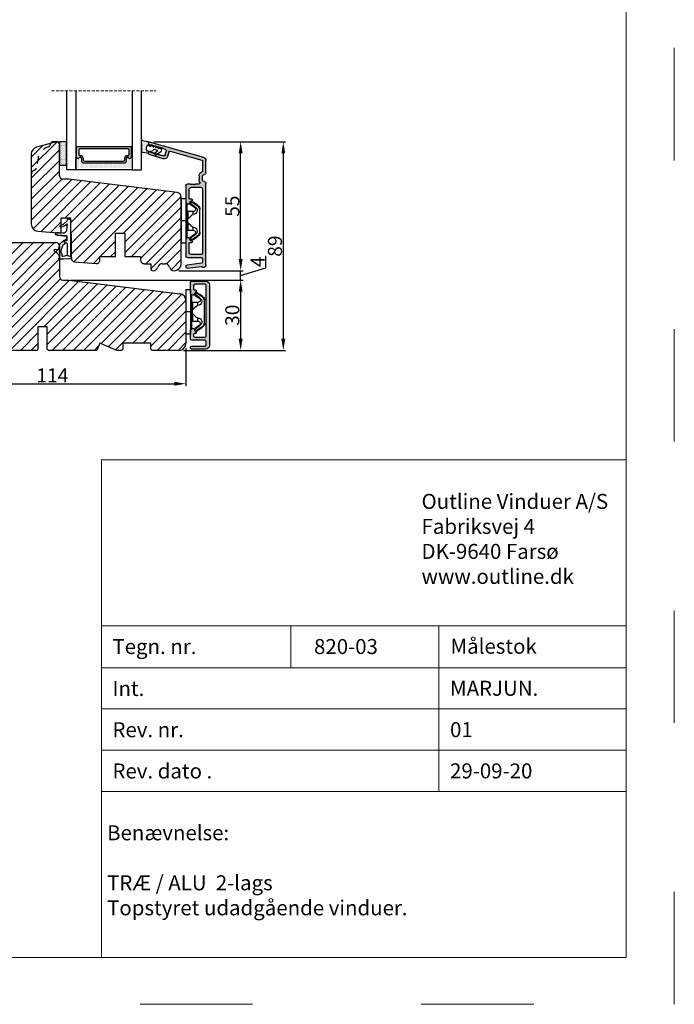
# Model space of a CAD drawing. Units: millimetres. Extents: x 63 to 3922, y -2057 to -130.
# Drawn here: x 290 to 360, y -530 to -425 of the extents above; entities that cross this region are included whole.
import ezdxf

# ---------------------------------------------------------------- set-up
doc = ezdxf.new("R2010")
doc.units = ezdxf.units.MM
doc.linetypes.add('ACAD_ISO03W100', pattern=[30, 12, -18])
doc.linetypes.add('HIDDEN', pattern=[1.905, 1.27, -0.635])
doc.layers.get('0').update_dxf_attribs({"lineweight": 0})
doc.layers.get('DEFPOINTS').update_dxf_attribs({"lineweight": 0})
for name, color, linetype, lineweight in [('01 TABLE', 250, 'Continuous', 13), ('02 MEASURES', 156, 'Continuous', 13), ('03 FRAME', 40, 'Continuous', 25), ('04 FRAME HATCH', 40, 'Continuous', 0), ('05 SASH', 40, 'Continuous', 25), ('06 SASH HATCH', 40, 'Continuous', 0), ('07 GLASS', 151, 'Continuous', 25), ('09 ALUMINIUM', 55, 'Continuous', 25), ('10 ALUMINIUM HATCH', 55, 'Continuous', 0), ('13 GASKET', 254, 'Continuous', 25), ('14 GASKET HATCH', 254, 'Continuous', 0), ('15 CLIPS', 22, 'Continuous', 25), ('19 PV', 7, 'Continuous', 25), ('HATCH_TĘTNINGS.', 253, 'Continuous', 0)]:
    doc.layers.add(name, color=color, linetype=linetype, lineweight=lineweight)
doc.layers.add('2', color=2, linetype='Continuous')
doc.styles.add('Domolux Standard', font='arial.ttf', dxfattribs={"height": 2})
doc.styles.add('M1x0.25', font='arial.ttf', dxfattribs={"height": 1.5})
doc.dimstyles.new('M1x0.25', dxfattribs={"dimscale": 0, "dimtxt": 1.5, "dimasz": 1.25, "dimexe": 0.25, "dimexo": 0.5, "dimgap": 0.125, "dimtad": 1, "dimdec": 0, "dimlfac": 4, "dimdsep": 46, "dimtxsty": 'M1x0.25', "dimcen": -1, "dimclrd": 256, "dimclre": 256, "dimclrt": 256, "dimazin": 2, "dimtfac": 1, "dimtdec": 0, "dimtmove": 0, "dimatfit": 3, "dimfxl": 1, "dimtolj": 1, "dimarcsym": 0})

# ---------------------------------------------------------------- blocks, each defined once
blk = doc.blocks.new('*D80')
at = {"layer": '02 MEASURES', "lineweight": -2, "transparency": 16777216}
for p, q in [((279.1, -452.53), (279.1, -463.71)), ((307.6, -459.66), (307.6, -463.71)), ((280.35, -463.46), (306.35, -463.46))]:
    blk.add_line(p, q, dxfattribs=at)
at = {"layer": '02 MEASURES', "transparency": 16777216}
for points in [[(280.35, -463.25), (280.35, -463.67), (279.1, -463.46)], [(306.35, -463.67), (306.35, -463.25), (307.6, -463.46)]]:
    blk.add_solid(points, dxfattribs=at)
at = {"layer": 'DEFPOINTS', "color": 0, "transparency": 16777216}
for p in [(279.1, -452.03), (307.6, -459.16), (307.6, -463.46)]:
    blk.add_point(p, dxfattribs=at)
at = {"layer": '02 MEASURES', "transparency": 16777216, "insert": (293.35, -462.58), "char_height": 1.5, "attachment_point": 5, "style": 'M1x0.25'}
blk.add_mtext('\\A1;114', dxfattribs=at)
blk = doc.blocks.new('30TKK14SUN')
at = {"layer": '04 FRAME HATCH'}
h = blk.add_hatch(dxfattribs=at)
h.set_pattern_fill('ANSI31', color=256, style=0)
h.paths.add_polyline_path([(485.19, -1610.9), (485.19, -1592.69, 0.378866), (482.55, -1589.72), (435.19, -1583.9), (432.69, -1583.9, -0.414214), (431.19, -1582.4), (431.19, -1569.4, 0.414214), (429.69, -1567.9), (374.19, -1567.9, 0.414214), (371.19, -1570.9), (371.19, -1582.4, 0.414214), (372.69, -1583.9), (381.19, -1583.9), (381.19, -1593.9), (377.69, -1593.9, 0.414214), (376.19, -1595.4), (376.19, -1612.4, 0.414214), (377.69, -1613.9), (385.69, -1613.9), (386.19, -1613.4), (386.19, -1610.9), (398.19, -1610.9), (398.19, -1613.4), (398.69, -1613.9), (421.49, -1613.9), (421.99, -1613.4), (421.99, -1603.9), (425.99, -1603.9), (425.99, -1613.4), (426.49, -1613.9), (447.19, -1613.9), (448.43, -1610.9), (455.67, -1613.9), (457.69, -1613.9), (458.19, -1613.4), (458.19, -1610.9), (470.19, -1610.9), (470.19, -1613.4), (470.69, -1613.9), (482.19, -1613.9, 0.414214)])
at = {"layer": '03 FRAME'}
for p, q in [((374.19, -1567.9), (429.69, -1567.9)), ((431.19, -1569.4), (431.19, -1582.4)), ((371.19, -1582.4), (371.19, -1570.9)), ((381.19, -1583.9), (372.69, -1583.9)), ((381.19, -1593.9), (381.19, -1583.9)), ((432.69, -1583.9), (435.19, -1583.9)), ((435.19, -1583.9), (482.55, -1589.72)), ((376.19, -1612.4), (376.19, -1595.4)), ((377.69, -1593.9), (381.19, -1593.9)), ((485.19, -1592.69), (485.19, -1610.9)), ((421.99, -1603.9), (421.99, -1613.4)), ((425.99, -1603.9), (421.99, -1603.9)), ((425.99, -1613.4), (425.99, -1603.9)), ((398.19, -1610.9), (386.19, -1610.9)), ((386.19, -1610.9), (386.19, -1613.4)), ((398.19, -1613.4), (398.19, -1610.9)), ((448.43, -1610.9), (447.19, -1613.9)), ((455.67, -1613.9), (448.43, -1610.9)), ((470.19, -1610.9), (458.19, -1610.9)), ((458.19, -1610.9), (458.19, -1613.4)), ((470.19, -1613.4), (470.19, -1610.9)), ((385.69, -1613.9), (377.69, -1613.9)), ((386.19, -1613.4), (385.69, -1613.9)), ((398.69, -1613.9), (398.19, -1613.4)), ((421.49, -1613.9), (398.69, -1613.9)), ((421.99, -1613.4), (421.49, -1613.9)), ((426.49, -1613.9), (425.99, -1613.4)), ((447.19, -1613.9), (426.49, -1613.9)), ((457.69, -1613.9), (455.67, -1613.9)), ((458.19, -1613.4), (457.69, -1613.9)), ((470.69, -1613.9), (470.19, -1613.4)), ((482.19, -1613.9), (470.69, -1613.9))]:
    blk.add_line(p, q, dxfattribs=at)
for centre, radius, start, end in [((374.19, -1570.9), 3, 90, 180), ((429.69, -1569.4), 1.5, 0, 90), ((372.69, -1582.4), 1.5, 180, 270), ((432.69, -1582.4), 1.5, 180, 270), ((482.19, -1592.69), 3, 0, 83), ((377.69, -1595.4), 1.5, 90, 180), ((377.69, -1612.4), 1.5, 180, 270), ((482.19, -1610.9), 3, 270, 0)]:
    blk.add_arc(centre, radius, start, end, dxfattribs=at)
blk = doc.blocks.new('*D87')
at = {"layer": '02 MEASURES', "lineweight": -2, "transparency": 16777216}
for p, q in [((304.17, -437.66), (318.24, -437.66)), ((317.99, -438.91), (317.99, -458.66)), ((307.35, -459.91), (318.24, -459.91))]:
    blk.add_line(p, q, dxfattribs=at)
at = {"layer": '02 MEASURES', "transparency": 16777216}
for points in [[(317.78, -438.91), (318.2, -438.91), (317.99, -437.66)], [(317.78, -458.66), (318.2, -458.66), (317.99, -459.91)]]:
    blk.add_solid(points, dxfattribs=at)
at = {"layer": 'DEFPOINTS', "color": 0, "transparency": 16777216}
for p in [(303.67, -437.66), (306.85, -459.91), (317.99, -459.91)]:
    blk.add_point(p, dxfattribs=at)
at = {"layer": '02 MEASURES', "transparency": 16777216, "insert": (317.1, -448.79), "char_height": 1.5, "attachment_point": 5, "rotation": 90, "style": 'M1x0.25'}
blk.add_mtext('\\A1;89', dxfattribs=at)
blk = doc.blocks.new('*D88')
at = {"layer": '02 MEASURES', "lineweight": -2, "transparency": 16777216}
for p, q in [((295.29, -452.41), (313.69, -452.41)), ((313.44, -453.66), (313.44, -458.66)), ((307.35, -459.91), (313.69, -459.91))]:
    blk.add_line(p, q, dxfattribs=at)
at = {"layer": '02 MEASURES', "transparency": 16777216}
for points in [[(313.23, -453.66), (313.65, -453.66), (313.44, -452.41)], [(313.23, -458.66), (313.65, -458.66), (313.44, -459.91)]]:
    blk.add_solid(points, dxfattribs=at)
at = {"layer": 'DEFPOINTS', "color": 0, "transparency": 16777216}
for p in [(294.79, -452.41), (306.85, -459.91), (313.44, -459.91)]:
    blk.add_point(p, dxfattribs=at)
at = {"layer": '02 MEASURES', "transparency": 16777216, "insert": (312.55, -456.16), "char_height": 1.5, "attachment_point": 5, "rotation": 90, "style": 'M1x0.25'}
blk.add_mtext('\\A1;30', dxfattribs=at)
blk = doc.blocks.new('*D89')
at = {"layer": '02 MEASURES', "lineweight": -2, "transparency": 16777216}
for p, q in [((313.44, -450.16), (313.44, -448.91)), ((316.13, -451.1), (316.13, -449.81)), ((306.85, -451.41), (313.69, -451.41)), ((313.44, -451.91), (316.13, -451.1)), ((313.44, -452.41), (313.44, -451.41)), ((313.44, -452.41), (313.44, -451.41)), ((295.6, -452.41), (313.69, -452.41)), ((313.44, -453.66), (313.44, -454.91))]:
    blk.add_line(p, q, dxfattribs=at)
at = {"layer": '02 MEASURES', "transparency": 16777216}
for points in [[(313.23, -450.16), (313.65, -450.16), (313.44, -451.41)], [(313.23, -453.66), (313.65, -453.66), (313.44, -452.41)]]:
    blk.add_solid(points, dxfattribs=at)
at = {"layer": 'DEFPOINTS', "color": 0, "transparency": 16777216}
for p in [(306.35, -451.41), (313.44, -451.41), (295.1, -452.41)]:
    blk.add_point(p, dxfattribs=at)
at = {"layer": '02 MEASURES', "transparency": 16777216, "insert": (315.25, -450.46), "char_height": 1.5, "attachment_point": 5, "rotation": 90, "style": 'M1x0.25'}
blk.add_mtext('\\A1;4', dxfattribs=at)
blk = doc.blocks.new('*D90')
at = {"layer": '02 MEASURES', "lineweight": -2, "transparency": 16777216}
for p, q in [((304.17, -437.66), (313.69, -437.66)), ((313.44, -450.16), (313.44, -438.91)), ((306.85, -451.41), (313.69, -451.41))]:
    blk.add_line(p, q, dxfattribs=at)
at = {"layer": '02 MEASURES', "transparency": 16777216}
for points in [[(313.23, -438.91), (313.65, -438.91), (313.44, -437.66)], [(313.23, -450.16), (313.65, -450.16), (313.44, -451.41)]]:
    blk.add_solid(points, dxfattribs=at)
at = {"layer": 'DEFPOINTS', "color": 0, "transparency": 16777216}
for p in [(303.67, -437.66), (313.44, -437.66), (306.35, -451.41)]:
    blk.add_point(p, dxfattribs=at)
at = {"layer": '02 MEASURES', "transparency": 16777216, "insert": (312.55, -444.53), "char_height": 1.5, "attachment_point": 5, "rotation": 90, "style": 'M1x0.25'}
blk.add_mtext('\\A1;55', dxfattribs=at)
blk = doc.blocks.new('A$C3DED3EB6')
at = {"layer": '14 GASKET HATCH'}
h = blk.add_hatch(dxfattribs=at)
h.set_pattern_fill('DOTS', color=256, scale=0.3, style=0)
h.paths.add_polyline_path([(2.95, 14.17, 0.123356), (3.46, 15.53, -0.423923), (3.8, 15.8), (5.77, 15.5), (7.1, 16.01), (7.43, 16.31, 0.559716), (7.34, 16.81), (4.1, 17.01, 0.000213), (4.09, 17.01), (2.3, 17.01, 0.546456), (2.03, 16.58, -0.353985), (1.5, 14.51), (0.16, 13.52, 0.816255), (0.49, 12.81), (1.49, 13.05, -0.406001), (1.85, 12.84), (2.35, 11.3, 0.171791), (3.6, 9.49, 0.088688), (5.24, 8.51, -0.336533), (5.43, 8.21), (5.4, 7.56, -0.384601), (5.12, 7.27), (1.71, 6.97, 0.387027), (0.6, 5.79, 0.44548), (0.71, 5.69), (0.8, 5.7), (0.8, 5.77, -0.393479), (1.73, 6.77), (5.32, 7.08, 0.378672), (5.59, 7.37), (5.64, 8.97, -0.046796), (4.91, 9.13, -0.909937), (5, 10.12), (5.09, 10.14, -0.057949), (4.36, 10.54, -0.171791), (3.6, 11.64), (2.91, 13.9, -0.238201)])
at = {"layer": '13 GASKET'}
for p, q in [((4.09, 17.01), (2.3, 17.01)), ((7.34, 16.81), (4.1, 17.01)), ((0.16, 13.52), (1.5, 14.51)), ((1.49, 13.05), (0.49, 12.81)), ((1.85, 12.84), (2.35, 11.3)), ((2.91, 13.92), (3.6, 11.64)), ((5.77, 15.5), (3.8, 15.8)), ((5.77, 15.5), (5.68, 10.49)), ((7.1, 16.01), (5.77, 15.5)), ((7.1, 16.01), (7.43, 16.31)), ((7.1, 16.01), (7.1, 0.5)), ((5.43, 10.2), (5, 10.12)), ((5, 10.12), (5, 10.12)), ((5.64, 8.97), (5.6, 7.38)), ((3.72, 5.95), (0.71, 5.69)), ((0.8, 5.77), (0.8, 5.7)), ((5.12, 7.27), (1.71, 6.97)), ((5.32, 7.08), (1.73, 6.77)), ((5.54, 1.98), (5.34, 4.56)), ((5.44, 8.23), (5.4, 7.56)), ((2.62, 2.96), (2.82, 2.56)), ((2.84, 3.24), (3.96, 3.01)), ((2.95, 2.45), (3.74, 2.27)), ((5.42, 0.76), (3.99, 2.12)), ((4.45, 2.75), (5.54, 1.98)), ((5.64, 0.1), (5.42, 0.76)), ((6.6, 0), (5.85, 0))]:
    blk.add_line(p, q, dxfattribs=at)
for centre, radius, start, end in [((2.3, 16.71), 0.3, 90, 204.6186), ((4.09, 13.43), 3.58, 89.9512, 90), ((7.23, 16.53), 0.3, 312.0806, 69.0263), ((0.4, 13.2), 0.4, 126.6458, 283.5386), ((1.56, 12.76), 0.3, 15.1498, 103.5386), ((0.48, 15.88), 1.7, 306.6458, 24.6186), ((3.2, 14), 0.3, 145.326, 195.1498), ((0.48, 15.88), 3, 325.326, 353.4551), ((3.76, 15.5), 0.3, 81.5623, 173.4551), ((5.53, 12.16), 3.3, 195.1498, 234.1408), ((5.53, 12.16), 2, 195.1498, 234.1408), ((7.14, 13.59), 5.42, 229.1545, 249.4273), ((6.47, 13.45), 3.59, 234.1408, 247.4069), ((5, 9.62), 0.5, 90, 259.2009), ((6.14, 12.96), 4.03, 252.1001, 262.8171), ((5.14, 8.23), 0.3, 358.4004, 69.4273), ((5.38, 10.49), 0.3, 280.4077, 358.6762), ((1.8, 5.77), 1.2, 94.0856, 178.8011), ((0.7, 5.79), 0.1, 178.8011, 274.8492), ((1.8, 5.77), 1, 94.0856, 180), ((3.84, 4.45), 1.5, 4.1922, 94.8492), ((5.1, 7.57), 0.3, 275.053, 359.2001), ((5.3, 7.38), 0.3, 275.053, 358.6762), ((2.8, 3.05), 0.2, 78.3995, 206.5651), ((3, 2.65), 0.2, 206.5651, 256.6853), ((3.62, 1.78), 0.5, 43.0047, 76.6853), ((3.76, 2.03), 1, 46.12, 78.3995), ((5.85, 0.3), 0.3, 223.0047, 270), ((6.6, 0.5), 0.5, 270, 0)]:
    blk.add_arc(centre, radius, start, end, dxfattribs=at)
blk = doc.blocks.new('01 top')
at = {"layer": 'HATCH_TĘTNINGS.'}
blk.add_blockref('A$C3DED3EB6', (-7.17, 1.12), dxfattribs=at)
blk = doc.blocks.new('sdfe')
at = {"layer": '15 CLIPS'}
for p, q in [((-1277.75, -1014.3), (-1279.75, -1014.3)), ((-1279.75, -1033.3), (-1279.75, -1014.3)), ((-1277.75, -1023.8), (-1277.75, -1014.3)), ((-1276.02, -1016.39), (-1275.85, -1016.5)), ((-1277.55, -1016.6), (-1277.55, -1023.8)), ((-1277.35, -1023.8), (-1277.35, -1016.8)), ((-1276.95, -1019.8), (-1274.65, -1019.8)), ((-1274.65, -1019.8), (-1274.65, -1021.1)), ((-1272, -1028.69), (-1272, -1018.9)), ((-1272, -1018.9), (-1271.8, -1018.9)), ((-1271.8, -1018.9), (-1271.8, -1028.69)), ((-1277.75, -1023.8), (-1279.75, -1023.8)), ((-1277.75, -1033.3), (-1277.75, -1023.8)), ((-1277.55, -1023.8), (-1277.55, -1031)), ((-1277.35, -1022.78), (-1276.95, -1022.78)), ((-1277.35, -1030.8), (-1277.35, -1023.8)), ((-1276.95, -1022.78), (-1276.95, -1024.81)), ((-1277.35, -1024.81), (-1276.95, -1024.81)), ((-1274.65, -1027.8), (-1276.95, -1027.8)), ((-1274.65, -1026.49), (-1274.65, -1027.8)), ((-1272, -1028.69), (-1271.8, -1028.69)), ((-1275.85, -1031.09), (-1276.02, -1031.2)), ((-1279.75, -1033.3), (-1277.75, -1033.3))]:
    blk.add_line(p, q, dxfattribs=at)
at = {"layer": '15 CLIPS', "flags": 128}
for points in [[(-1276.02, -1016.39), (-1275.74, -1015.99), (-1275.53, -1015.68)], [(-1275.36, -1015.8), (-1275.64, -1016.19), (-1275.85, -1016.5)], [(-1275.36, -1015.8), (-1275.43, -1015.75), (-1275.49, -1015.71), (-1275.52, -1015.69), (-1275.53, -1015.68)], [(-1275.36, -1015.8), (-1275.34, -1015.72), (-1275.31, -1015.65), (-1275.3, -1015.62), (-1275.3, -1015.61)], [(-1274.85, -1015.98), (-1275.14, -1015.88), (-1275.36, -1015.8)], [(-1275.3, -1015.61), (-1275.01, -1015.71), (-1274.78, -1015.79)], [(-1274.85, -1015.98), (-1274.82, -1015.9), (-1274.8, -1015.84), (-1274.79, -1015.8), (-1274.78, -1015.79)], [(-1274.85, -1015.98), (-1274.8, -1015.91), (-1274.76, -1015.85), (-1274.74, -1015.83), (-1274.74, -1015.82)], [(-1272.78, -1017.42), (-1273.94, -1016.61), (-1274.85, -1015.98)], [(-1274.78, -1015.79), (-1274.76, -1015.8), (-1274.74, -1015.82)], [(-1274.74, -1015.82), (-1273.57, -1016.62), (-1272.66, -1017.26)], [(-1276.95, -1022.78), (-1276.95, -1022.78), (-1276.94, -1022.13), (-1276.92, -1021.2), (-1276.92, -1020.45), (-1276.93, -1019.96), (-1276.95, -1019.8), (-1276.95, -1019.8)], [(-1274.08, -1017.97), (-1275.14, -1017.24), (-1275.97, -1016.67)], [(-1275.85, -1016.5), (-1274.8, -1017.24), (-1273.97, -1017.81)], [(-1272.78, -1017.42), (-1272.73, -1017.36), (-1272.71, -1017.33), (-1272.7, -1017.3), (-1272.68, -1017.28), (-1272.67, -1017.27), (-1272.66, -1017.26)], [(-1274.65, -1021.1), (-1274.94, -1021.17), (-1275.22, -1021.34), (-1275.66, -1021.76), (-1276.68, -1022.69), (-1276.95, -1022.78)], [(-1276.95, -1024.81), (-1276.68, -1024.91), (-1275.66, -1025.84), (-1275.1, -1026.34), (-1274.87, -1026.45), (-1274.65, -1026.49)], [(-1275.53, -1031.91), (-1275.8, -1031.51), (-1276.02, -1031.2)], [(-1275.97, -1030.93), (-1274.91, -1030.19), (-1274.08, -1029.62)], [(-1275.85, -1031.09), (-1275.9, -1031.02), (-1275.94, -1030.96), (-1275.96, -1030.93), (-1275.97, -1030.93)], [(-1273.97, -1029.78), (-1275.02, -1030.52), (-1275.85, -1031.09)], [(-1275.85, -1031.09), (-1275.58, -1031.49), (-1275.36, -1031.8)], [(-1275.36, -1031.8), (-1275.43, -1031.84), (-1275.49, -1031.88), (-1275.52, -1031.9), (-1275.53, -1031.91)], [(-1275.36, -1031.8), (-1275.08, -1031.69), (-1274.85, -1031.61)], [(-1275.36, -1031.8), (-1275.34, -1031.87), (-1275.31, -1031.94), (-1275.3, -1031.97), (-1275.3, -1031.98)], [(-1274.78, -1031.8), (-1275.07, -1031.9), (-1275.3, -1031.98)], [(-1274.85, -1031.61), (-1273.69, -1030.81), (-1272.78, -1030.17)], [(-1274.85, -1031.61), (-1274.82, -1031.69), (-1274.8, -1031.76), (-1274.79, -1031.79), (-1274.78, -1031.8)], [(-1274.74, -1031.78), (-1274.76, -1031.79), (-1274.78, -1031.8)], [(-1272.66, -1030.34), (-1273.82, -1031.14), (-1274.74, -1031.78)], [(-1273.97, -1029.78), (-1274.01, -1029.72), (-1274.03, -1029.69), (-1274.05, -1029.67), (-1274.06, -1029.64), (-1274.07, -1029.63), (-1274.08, -1029.62)], [(-1272.78, -1030.17), (-1272.73, -1030.23), (-1272.71, -1030.26), (-1272.7, -1030.29), (-1272.68, -1030.31), (-1272.67, -1030.33), (-1272.66, -1030.34)]]:
    blk.add_lwpolyline(points, dxfattribs=at)
at = {"layer": '15 CLIPS'}
for centre, radius, start, end in [((-1277.55, -1016.4), 0.2, 179.9836, 270.0239), ((-1275.85, -1016.5), 0.2, 145.2486, 235.2608), ((-1275.36, -1015.8), 0.2, 70.2308, 145.2574), ((-1277.55, -1016.8), 0.2, 359.9975, 89.9929), ((-1276.95, -1019.4), 0.4, 180.0051, 269.9938), ((-1350.01, -965.18), 90.18, 325.1887, 325.3158), ((-1274.7, -1019.38), 1.73, 271.5037, 65.0234), ((-1274.65, -1018.8), 1, 270.0006, 55.2529), ((-1375.61, -947.42), 123.64, 325.2059, 325.2986), ((-1273.8, -1018.9), 1.8, 0.0263, 55.2263), ((-1273.8, -1018.9), 2, 359.998, 55.2549), ((-1276.95, -1028.2), 0.4, 90.0062, 179.9949), ((-1303.65, -1026.3), 26.74, 356.7964, 3.2036), ((-1274.7, -1028.22), 1.73, 295.0779, 88.395), ((-1274.65, -1028.8), 1, 304.7484, 89.9981), ((-1273.8, -1028.69), 1.8, 304.7772, 359.9702), ((-1273.8, -1028.69), 2, 304.7489, 359.9981), ((-1277.55, -1031.2), 0.2, 90.0053, 180.0044), ((-1277.55, -1030.8), 0.2, 269.9779, 0.0146), ((-1275.85, -1031.09), 0.2, 124.7377, 214.753), ((-1275.36, -1031.8), 0.2, 214.7747, 289.737), ((-1160.84, -952.65), 138.69, 214.7064, 214.789)]:
    blk.add_arc(centre, radius, start, end, dxfattribs=at)
blk = doc.blocks.new('Frame aluclad2')
at = {"layer": '10 ALUMINIUM HATCH', "transparency": 33554679}
blk.add_hatch(color=256, dxfattribs=at).paths.add_polyline_path([(25, -13), (-1, -13, -0.414212), (-2.5, -11.5), (-2.5, -5.5, -0.414227), (-2, -5), (-1.7, -5, -0.414209), (-1.2, -5.5), (-1.2, -11.2, 0.41421), (-0.7, -11.7), (0.8, -11.7, 0.41421), (1.3, -11.2), (1.3, -9, -0.414147), (1.5, -8.8), (1.5, -8.68, -0.598851), (1.42, -8.16, 0.23617), (1.5, -8, 0.23617), (1.42, -7.84, -0.598851), (1.5, -7.32), (1.5, -7.2, -0.414147), (1.3, -7), (1.3, -5.5, -0.414209), (1.8, -5), (4.4, -5), (5.66, -5), (5.66, -5, -0.267938), (6.09, -5.25), (6.38, -5.75, -0.414212), (6.2, -6.43), (4.69, -7.31, -0.57735), (4.2, -7.03), (4.2, -6.6, 0.414236), (3.9, -6.3), (3.1, -6.3, 0.414209), (2.6, -6.8), (2.6, -11.2, 0.41421), (3.1, -11.7), (24.7, -11.7, 0.41421), (25.2, -11.2), (25.2, -6.8, 0.414209), (24.7, -6.3), (23.1, -6.3, 0.414236), (22.8, -6.6), (22.8, -7.03, -0.57735), (22.31, -7.31), (20.8, -6.43, -0.414212), (20.62, -5.75), (20.91, -5.25, -0.267938), (21.34, -5), (21.34, -5), (22.6, -5), (25.7, -5), (26, -5, -0.414209), (26.5, -5.5), (26.5, -8), (26.5, -10), (26.5, -11.5, -0.414212)])
at = {"layer": '09 ALUMINIUM', "transparency": 33554679}
blk.add_lwpolyline([(25, -13), (-1, -13, -0.414212), (-2.5, -11.5), (-2.5, -5.5, -0.414226), (-2, -5), (-1.7, -5, -0.414209), (-1.2, -5.5), (-1.2, -11.2, 0.41421), (-0.7, -11.7), (0.8, -11.7, 0.41421), (1.3, -11.2), (1.3, -9, -0.414147), (1.5, -8.8), (1.5, -8.68, -0.598851), (1.42, -8.16, 0.23617), (1.5, -8, 0.23617), (1.42, -7.84, -0.598851), (1.5, -7.32), (1.5, -7.2, -0.414147), (1.3, -7), (1.3, -5.5, -0.414209), (1.8, -5), (5.66, -5, -0.267956), (6.09, -5.25), (6.38, -5.75, -0.414212), (6.2, -6.43), (4.69, -7.31, -0.57735), (4.2, -7.03), (4.2, -6.6, 0.414236), (3.9, -6.3), (3.1, -6.3, 0.414209), (2.6, -6.8), (2.6, -11.2, 0.41421), (3.1, -11.7), (24.7, -11.7, 0.41421), (25.2, -11.2), (25.2, -6.8, 0.414209), (24.7, -6.3), (23.1, -6.3, 0.414236), (22.8, -6.6), (22.8, -7.03, -0.57735), (22.31, -7.31), (20.8, -6.43, -0.414212), (20.62, -5.75), (20.91, -5.25, -0.267956), (21.34, -5), (25.7, -5), (26, -5, -0.414209), (26.5, -5.5), (26.5, -8), (26.5, -10), (26.5, -11.5, -0.414212)], format="xyb", close=True, dxfattribs=at)
at = {"xscale": -1, "rotation": 90}
blk.add_blockref('sdfe', (-1010.3, -1282.75), dxfattribs=at)
blk = doc.blocks.new('sdasdasdDD')
at = {"layer": '13 GASKET'}
for p, q in [((1190, 1421.1), (1189.88, 1422.85)), ((1190.24, 1423.17), (1192.59, 1422.71)), ((1192.83, 1422.42), (1192.83, 1421.26)), ((1193.43, 1420.79), (1193.83, 1420.67)), ((1193.83, 1420.67), (1193.91, 1420.96)), ((1194.25, 1421.05), (1194.99, 1420.34)), ((1194.99, 1420.34), (1195.07, 1420.63)), ((1195.4, 1420.72), (1196.14, 1420.01)), ((1196.14, 1420.01), (1196.22, 1420.3)), ((1196.55, 1420.39), (1197.29, 1419.68)), ((1197.29, 1419.68), (1197.38, 1419.97)), ((1197.71, 1420.06), (1198.32, 1419.47)), ((1189.95, 1418.39), (1189.96, 1419.06)), ((1192.48, 1417.74), (1190.21, 1418.08)), ((1193.42, 1418.5), (1192.24, 1418.71)), ((1192.83, 1418.6), (1192.83, 1418.03)), ((1194.61, 1418.68), (1193.42, 1418.5)), ((1194.7, 1418.97), (1194.61, 1418.68)), ((1196.86, 1418.86), (1195.31, 1419.31)), ((1195.78, 1417.08), (1195.48, 1417.48)), ((1195.55, 1417.9), (1196.86, 1418.86)), ((1198.12, 1418.42), (1196.2, 1417.01)), ((1198.4, 1419.17), (1198.23, 1418.58))]:
    blk.add_line(p, q, dxfattribs=at)
for centre, radius, start, end in [((1190.18, 1422.87), 0.3, 79.0287, 183.7861), ((1140.72, 1420.96), 49.28, 357.7888, 0.1644), ((1193.43, 1419.81), 1.62, 112.5405, 223.0542), ((1193.43, 1419.81), 1.62, 112.5405, 223.0542), ((1192.53, 1422.42), 0.3, 359, 79.0287), ((1193.7, 1421.75), 1, 205.8358, 254.0168), ((1194.11, 1420.9), 0.2, 46.2991, 164.0426), ((1195.26, 1420.57), 0.2, 46.2989, 164.0423), ((1196.41, 1420.24), 0.2, 46.2986, 164.0421), ((1197.57, 1419.91), 0.2, 46.2996, 164.0431), ((1190.25, 1418.38), 0.3, 179, 261.3147), ((1192.53, 1418.03), 0.3, 261.3147, 0), ((1195.18, 1418.83), 0.5, 73.9886, 163.9886), ((1195.73, 1417.66), 0.3, 126.2994, 216.3488), ((1196.02, 1417.25), 0.3, 216.3488, 306.3058), ((1197.94, 1418.66), 0.3, 306.3058, 344), ((1198.11, 1419.26), 0.3, 344, 46.2597)]:
    blk.add_arc(centre, radius, start, end, dxfattribs=at)
blk = doc.blocks.new('seal')
at = {"layer": '14 GASKET HATCH'}
h = blk.add_hatch(dxfattribs=at)
h.set_pattern_fill('DOTS', color=256, scale=0.3, style=0)
h.set_pattern_definition([(1e-13, (-2845.7858, -1988.10047), (0.238125, 0.47625), [0, -0.47625])])
h.paths.add_polyline_path([(-937.18, -942.15), (-937.3, -943.9, 0.49183), (-936.94, -944.21), (-934.6, -943.76, 0.354259), (-934.35, -943.47), (-934.35, -942.31, 0.013839), (-934.38, -942.36, -0.523419), (-934.94, -939.75), (-934.35, -939.65), (-934.35, -939.08, 0.459342), (-934.7, -938.78), (-936.98, -939.13, 0.375451), (-937.23, -939.43), (-937.22, -940.1, -0.010366)])
at = {"layer": '13 GASKET', "xscale": -1, "rotation": 180}
blk.add_blockref('sdasdasdDD', (-2127.18, 478.95), dxfattribs=at)
blk = doc.blocks.new('2-lags glas 1')
at = {"layer": '14 GASKET HATCH', "linetype": 'ByBlock'}
h = blk.add_hatch(dxfattribs=at)
h.set_pattern_fill('DOTS', color=256, scale=0.25, angle=360, style=0)
h.set_pattern_definition([(360, (-3896.3544, -242.25144), (0.1984375, -0.396875), [0, -0.396875])])
h.paths.add_polyline_path([(-1399.11, -1000.95), (-1402.11, -1000.95), (-1402.11, -990.95), (-1399.11, -990.95)])
h = blk.add_hatch(dxfattribs=at)
h.set_pattern_fill('DOTS', color=256, scale=0.3, angle=360, style=0)
h.set_pattern_definition([(360, (-3896.3544, -242.25144), (0.238125, -0.47625), [0, -0.47625])])
h.paths.add_polyline_path([(-1374.21, -991.95), (-1392.01, -991.95, 0.414213), (-1392.66, -992.6), (-1392.66, -993.83), (-1392.66, -993.83, -0.786496), (-1393.65, -994.06, 0.738654), (-1394.78, -994.27, -0.941333), (-1395.11, -994.25), (-1395.11, -988.95), (-1371.11, -988.95), (-1371.11, -994.25, -0.941332), (-1371.45, -994.27, 0.738654), (-1372.58, -994.06, -0.786496), (-1373.56, -993.83), (-1373.56, -993.83), (-1373.56, -992.6, 0.414211)])
at = {"layer": '19 PV'}
h = blk.add_hatch(color=256, dxfattribs=at)
h.set_gradient(color1=(255, 255, 255), one_color=1)
h.paths.add_polyline_path([(-1371.56, -998.95), (-1394.66, -998.95, -0.414198), (-1394.86, -998.75), (-1394.86, -998.42, -0.268008), (-1394.76, -998.24), (-1394.76, -994.39, -0.774649), (-1393.64, -994.1, 0.774553), (-1392.66, -993.85), (-1392.66, -993.83), (-1392.66, -993.83), (-1392.66, -992.6, -0.414213), (-1392.01, -991.95), (-1374.21, -991.95, -0.414211), (-1373.56, -992.6), (-1373.56, -993.83), (-1373.56, -993.83), (-1373.56, -993.85, 0.774552), (-1372.59, -994.1, -0.774648), (-1371.46, -994.39), (-1371.46, -998.24, -0.268016), (-1371.36, -998.42), (-1371.36, -998.75, -0.4142)])
h.paths.add_polyline_path([(-1393.17, -994.97), (-1393.26, -994.97, 0.414223), (-1393.76, -995.47), (-1393.76, -997.57, 0.414223), (-1393.26, -998.07), (-1372.96, -998.07, 0.414222), (-1372.46, -997.57), (-1372.46, -995.47, 0.414222), (-1372.96, -994.97), (-1373.05, -994.97, -0.414247), (-1374.4, -993.62), (-1374.4, -993.07, 0.414224), (-1374.9, -992.57), (-1391.32, -992.57, 0.414225), (-1391.82, -993.07), (-1391.82, -993.62, -0.414246)], flags=16)
at = {"color": 7, "linetype": 'HIDDEN', "lineweight": 18}
blk.add_line((-1405.46, -1022.66), (-1360.76, -1022.66), dxfattribs=at)
at = {"layer": '07 GLASS', "linetype": 'Continuous', "lineweight": 25}
for p, q in [((-1395.11, -988.95), (-1399.11, -988.95)), ((-1399.11, -1022.66), (-1399.11, -988.95)), ((-1395.11, -1022.66), (-1395.11, -988.95)), ((-1371.11, -988.95), (-1367.11, -988.95)), ((-1371.11, -1022.66), (-1371.11, -988.95)), ((-1367.11, -988.95), (-1367.11, -1022.66))]:
    blk.add_line(p, q, dxfattribs=at)
at = {"layer": '13 GASKET', "color": 7, "linetype": 'Continuous', "lineweight": 25}
blk.add_lwpolyline([(-1402.11, -1000.95), (-1402.11, -990.95), (-1399.11, -990.95), (-1399.11, -1000.95)], close=True, dxfattribs=at)
at = {"layer": '19 PV', "color": 7, "linetype": 'Continuous', "lineweight": 25}
for p, q in [((-1392.66, -993.85), (-1392.66, -992.6)), ((-1373.56, -992.6), (-1373.56, -993.85))]:
    blk.add_line(p, q, dxfattribs=at)
for points in [[(-1395.11, -988.95), (-1395.11, -994.25, 0.941341), (-1394.78, -994.27, -0.738654), (-1393.65, -994.06, 0.786545), (-1392.66, -993.83), (-1392.66, -992.6, -0.414213), (-1392.01, -991.95), (-1374.21, -991.95, -0.414213), (-1373.56, -992.6), (-1373.56, -993.83, 0.786545), (-1372.58, -994.06, -0.738654), (-1371.45, -994.27, 0.94134), (-1371.11, -994.25), (-1371.11, -988.95)], [(-1393.17, -994.97), (-1393.26, -994.97, 0.414223), (-1393.76, -995.47), (-1393.76, -997.57, 0.414223), (-1393.26, -998.07), (-1372.96, -998.07, 0.414222), (-1372.46, -997.57), (-1372.46, -995.47, 0.414222), (-1372.96, -994.97), (-1373.05, -994.97, -0.414247), (-1374.4, -993.62), (-1374.4, -993.07, 0.414224), (-1374.9, -992.57), (-1391.32, -992.57, 0.414225), (-1391.82, -993.07), (-1391.82, -993.62, -0.414246)]]:
    blk.add_lwpolyline(points, format="xyb", close=True, dxfattribs=at)
blk.add_lwpolyline([(-1392.66, -993.85, -0.774553), (-1393.64, -994.1, 0.774649), (-1394.76, -994.39), (-1394.76, -998.24, 0.268008), (-1394.86, -998.42), (-1394.86, -998.75, 0.414198), (-1394.66, -998.95), (-1371.56, -998.95, 0.4142), (-1371.36, -998.75), (-1371.36, -998.42, 0.268016), (-1371.46, -998.24), (-1371.46, -994.39, 0.774648), (-1372.59, -994.1, -0.774552), (-1373.56, -993.85)], format="xyb", dxfattribs=at)
blk = doc.blocks.new('Aluramme 32rude')
at = {"layer": '09 ALUMINIUM'}
for p, q in [((-18.62, 1.4), (16.12, 1.4)), ((-16.07, 0), (-17.47, 0)), ((13.68, 0), (-13.68, 0)), ((20.62, 1.4), (25.8, 1.4)), ((25.5, 0), (21.51, 0)), ((33.87, -22.78), (27.24, 0.31)), ((-20.12, -6.54), (-19.39, -0.55)), ((-17.96, -0.44), (-18.73, -6.66)), ((-15.57, -6.6), (-15.57, -0.5)), ((-14.18, -0.5), (-14.18, -4.8)), ((14.43, -4.8), (14.43, -0.75)), ((15.63, -3.42), (15.63, -3.3)), ((15.82, -1.66), (15.82, -3.1)), ((17.62, -0.1), (19.12, -0.1)), ((19.12, -1.5), (17.62, -1.5)), ((29.83, -13.78), (25.98, -0.36)), ((-19.22, -7.1), (-19.62, -7.1)), ((-7.71, -7.1), (-15.07, -7.1)), ((-13.18, -5.8), (-9.47, -5.8)), ((-9.18, -5.5), (-9.18, -4.65)), ((-8.87, -4.35), (-8.87, -4.35)), ((-8.87, -4.35), (-8.67, -4.35)), ((-8.37, -4.65), (-8.37, -4.8)), ((-8.22, -5.06), (-7.18, -5.67)), ((-7.28, -6.85), (-6.99, -6.35)), ((7.53, -6.85), (7.24, -6.35)), ((7.43, -5.67), (8.47, -5.06)), ((15.32, -7.1), (7.96, -7.1)), ((8.63, -4.8), (8.63, -4.65)), ((8.93, -4.35), (9.12, -4.35)), ((9.12, -4.35), (9.12, -4.35)), ((9.43, -4.65), (9.43, -5.5)), ((9.73, -5.8), (13.43, -5.8)), ((15.63, -4.78), (15.63, -4.9)), ((15.82, -5.1), (15.82, -6.6)), ((26.63, -16.78), (28.24, -22.38)), ((29.49, -14.4), (27.66, -14.93)), ((28.12, -17.43), (27.87, -16.58)), ((28.22, -15.96), (29.95, -15.47)), ((30.57, -15.81), (30.85, -16.79)), ((29.2, -23.1), (29.41, -23.1)), ((29.65, -22.78), (29.43, -22.01)), ((32.38, -22.13), (32.45, -22.38)), ((33.41, -23.1), (33.63, -23.1))]:
    blk.add_line(p, q, dxfattribs=at)
for centre, radius, start, end in [((-18.62, 0.2), 1.2, 90, 180), ((-19.32, 0.2), 0.5, 180, 243.3475), ((-17.47, -0.5), 0.5, 90, 173), ((-16.07, -0.5), 0.5, 0, 90), ((-13.68, -0.5), 0.5, 90, 180), ((16.12, 0.65), 0.75, 0, 90), ((17.62, 0.65), 0.75, 180, 270), ((19.12, 0.65), 0.75, 270, 0), ((20.62, 0.65), 0.75, 90, 180), ((21.51, -0.5), 0.5, 90, 154.2807), ((25.5, -0.5), 0.5, 16, 90), ((25.8, -0.1), 1.5, 16, 90), ((-19.68, -0.51), 0.3, 353, 63.3475), ((13.68, -0.75), 0.75, 0, 90), ((15.82, -4.1), 0.2, 126.8699, 180), ((15.82, -4.1), 0.2, 180, 233.1301), ((15.63, -3.1), 0.2, 270, 0), ((15.53, -3.7), 0.3, 306.8699, 70.5288), ((16.32, -1.66), 0.5, 60.6336, 180), ((17.62, 0.65), 2.15, 240.6336, 270), ((19.12, 0.65), 2.15, 270, 334.2807), ((-19.62, -6.6), 0.5, 173, 270), ((-19.22, -6.6), 0.5, 270, 353), ((-15.07, -6.6), 0.5, 180, 270), ((-13.18, -4.8), 1, 180, 270), ((-9.47, -5.5), 0.3, 270, 0), ((-8.87, -4.65), 0.3, 90, 180), ((-8.67, -4.65), 0.3, 0, 90), ((-8.07, -4.8), 0.3, 180, 240), ((-7.71, -6.6), 0.5, 270, 330), ((-7.43, -6.1), 0.5, 330, 60), ((7.68, -6.1), 0.5, 120, 210), ((7.96, -6.6), 0.5, 210, 270), ((8.32, -4.8), 0.3, 300, 0), ((8.93, -4.65), 0.3, 90, 180), ((9.12, -4.65), 0.3, 0, 90), ((9.73, -5.5), 0.3, 180, 270), ((13.43, -4.8), 1, 270, 0), ((15.32, -6.6), 0.5, 270, 0), ((15.53, -4.5), 0.3, 289.4712, 53.1301), ((15.63, -5.1), 0.2, 0, 90), ((28.07, -16.37), 1.5, 106, 196), ((28.35, -16.44), 0.5, 106, 196), ((29.35, -13.92), 0.5, 286, 16), ((30.09, -15.95), 0.5, 16, 106), ((31.06, -16.73), 0.22, 196, 260.417), ((28.2, -17.82), 0.22, 131.583, 260.417), ((27.91, -17.49), 0.22, 311.583, 16), ((28.13, -18.26), 0.22, 311.583, 80.417), ((28.42, -18.58), 0.22, 131.583, 260.417), ((28.34, -19.02), 0.22, 311.583, 80.417), ((28.64, -19.35), 0.22, 131.583, 260.417), ((28.56, -19.78), 0.22, 311.583, 80.417), ((28.86, -20.11), 0.22, 131.583, 260.417), ((28.78, -20.54), 0.22, 311.583, 80.417), ((29.07, -20.87), 0.22, 131.583, 260.417), ((30.99, -17.16), 0.22, 311.583, 80.417), ((31.28, -17.49), 0.22, 131.583, 260.417), ((31.2, -17.93), 0.22, 311.583, 80.417), ((31.5, -18.26), 0.22, 131.583, 260.417), ((31.42, -18.69), 0.22, 311.583, 80.417), ((31.71, -19.02), 0.22, 131.583, 260.417), ((31.64, -19.45), 0.22, 311.583, 80.417), ((31.93, -19.78), 0.22, 131.583, 260.417), ((31.86, -20.21), 0.22, 311.583, 80.417), ((32.15, -20.54), 0.22, 131.583, 260.417), ((32.08, -20.98), 0.22, 311.583, 80.417), ((29.2, -22.1), 1, 196, 270), ((29, -21.31), 0.22, 311.583, 80.417), ((29.29, -21.64), 0.22, 131.583, 260.417), ((29.22, -22.07), 0.22, 16, 80.417), ((29.41, -22.85), 0.25, 270, 16), ((32.37, -21.31), 0.22, 131.583, 260.417), ((32.3, -21.74), 0.22, 311.583, 80.417), ((32.59, -22.07), 0.22, 131.583, 196), ((33.41, -22.1), 1, 196, 270), ((33.63, -22.85), 0.25, 270, 16)]:
    blk.add_arc(centre, radius, start, end, dxfattribs=at)
blk = doc.blocks.new('Sash aluclad 2lags 3')
at = {"layer": '10 ALUMINIUM HATCH'}
h = blk.add_hatch(color=256, dxfattribs=at)
h.dxf.hatch_style = 1
h.paths.add_polyline_path([(-3.25, -61, 0.414214), (-2.5, -60.25, -0.414214), (-1.75, -59.5), (-0.25, -59.5, -0.414214), (0.5, -60.25, 0.414214), (1.25, -61), (6.43, -61, 0.334595), (7.87, -59.91), (14.49, -36.82, 0.498582), (14.25, -36.5), (14.03, -36.5, 0.334595), (13.07, -37.22), (13, -37.47, 0.288716), (13.07, -37.69, -0.629941), (12.96, -38.08, 0.629941), (12.85, -38.46, -0.629941), (12.74, -38.84, 0.629941), (12.63, -39.22, -0.629941), (12.52, -39.6, 0.629941), (12.41, -39.98, -0.629941), (12.3, -40.36, 0.629941), (12.19, -40.75, -0.629941), (12.08, -41.13, 0.629941), (11.97, -41.51, -0.629941), (11.87, -41.89, 0.629941), (11.76, -42.27, -0.629941), (11.65, -42.65, 0.288716), (11.47, -42.81), (11.19, -43.79, -0.414214), (10.57, -44.13), (8.84, -43.64, -0.414214), (8.5, -43.02), (8.74, -42.17, 0.288716), (8.68, -41.94, -0.629941), (8.79, -41.56, 0.629941), (8.9, -41.18, -0.629941), (9.01, -40.8, 0.629941), (9.12, -40.42, -0.629941), (9.22, -40.04, 0.629941), (9.33, -39.65, -0.629941), (9.44, -39.27, 0.629941), (9.55, -38.89, -0.629941), (9.66, -38.51, 0.629941), (9.77, -38.13, -0.629941), (9.88, -37.75, 0.288716), (10.06, -37.59), (10.28, -36.82, 0.498582), (10.04, -36.5), (9.82, -36.5, 0.334595), (8.86, -37.22), (7.26, -42.82, 0.414214), (8.28, -44.67), (10.11, -45.2, -0.414214), (10.45, -45.82), (6.61, -59.24, -0.334595), (6.12, -59.6), (2.14, -59.6, -0.288071), (1.69, -59.32, 0.288071), (-0.25, -58.1), (-1.75, -58.1, 0.128841), (-2.8, -58.38, -0.57367), (-3.55, -57.94), (-3.55, -56.5, 0.841154), (-3.8, -56.2, 0.659803), (-3.67, -55.66, -0.236068), (-3.75, -55.5, -0.236068), (-3.67, -55.34, 0.598837), (-3.75, -54.82), (-3.75, -54.7, 0.414214), (-3.55, -54.5), (-3.55, -53, 0.414214), (-4.05, -52.5), (-11.41, -52.5, 0.267949), (-11.84, -52.75), (-12.13, -53.25, 0.414214), (-11.95, -53.93), (-10.9, -54.54, -0.267949), (-10.75, -54.8), (-10.75, -54.95, 0.517638), (-10.35, -55.23, 0.517638), (-9.95, -54.95), (-9.95, -54.1, -0.414214), (-9.65, -53.8), (-5.95, -53.8, -0.414214), (-4.95, -54.8), (-4.95, -58.85, -0.414214), (-5.7, -59.6), (-33.05, -59.6, -0.414214), (-33.55, -59.1), (-33.55, -54.8, -0.414214), (-32.55, -53.8), (-28.85, -53.8, -0.414214), (-28.55, -54.1), (-28.55, -54.95, 0.517638), (-28.15, -55.23, 0.641358), (-27.74, -54.87, -0.335191), (-27.6, -54.54), (-26.55, -53.93, 0.414214), (-26.37, -53.25), (-26.66, -52.75, 0.267949), (-27.09, -52.5), (-34.45, -52.5, 0.414214), (-34.95, -53), (-34.95, -59.1, -0.414214), (-35.45, -59.6), (-36.84, -59.6, -0.378866), (-37.34, -59.16), (-38.1, -52.94, 0.378866), (-38.6, -52.5), (-39, -52.5, 0.450467), (-39.5, -53.06), (-38.76, -59.05, -0.316966), (-38.92, -59.35, 0.283667), (-39.2, -59.8, 0.414214), (-38, -61)])
at = {"xscale": -1, "rotation": 90}
blk.add_blockref('sdfe', (-1043.05, -1330.25), dxfattribs=at)
at = {"layer": '10 ALUMINIUM HATCH', "xscale": -1, "rotation": 89.99999999999977}
blk.add_blockref('2-lags glas 1', (-986.45, -1400.61), dxfattribs=at)
at = {"layer": '13 GASKET', "xscale": -1, "rotation": 89.99999999999977}
blk.add_blockref('seal', (-929.22, -970.85), dxfattribs=at)
at = {"layer": '2', "xscale": -1, "rotation": 180}
blk.add_blockref('Aluramme 32rude', (-19.38, -59.6), dxfattribs=at)

msp = doc.modelspace()

# ---------------------------------------------------------------- hatches: boundary and pattern name
at = {"layer": '06 SASH HATCH'}
h = msp.add_hatch(dxfattribs=at)
h.set_pattern_fill('ANSI31', color=256, scale=0.25, style=0)
h.set_pattern_definition([(45, (-574.2299, -124.8402), (-0.561266, 0.561266), [])])
h.paths.add_polyline_path([(307.1, -450.66), (307.1, -443.57, 0.378866), (306.67, -443.08), (295.1, -441.66), (294.48, -441.66, -0.414214), (294.1, -441.28), (294.1, -437.91, 0.414214), (293.85, -437.66, 0.065543), (293.79, -437.66), (293.16, -437.83, 0.112584), (293.11, -437.99, -0.310809), (292.92, -438.21, 0.292612), (291.83, -439.4), (291.64, -440.48, -0.283509), (291.46, -440.68, 0.331271), (291.1, -441.16), (291.1, -446.44, 0.388879), (291.79, -447.19), (294.3, -447.41), (294.3, -445.78), (295.3, -445.78), (295.3, -447.49), (295.35, -447.5), (295.35, -450.08, 0.388879), (295.7, -450.45), (298.02, -450.65, 0.440011), (298.43, -450.28), (298.43, -449.91), (300.09, -449.91), (300.09, -447.41), (301.09, -447.41), (301.09, -449.91), (302.75, -449.91), (302.75, -450.28, 0.414214), (303.13, -450.66), (303.85, -450.66), (303.85, -451.16, 0.414214), (304.1, -451.41), (304.12, -451.41, 0.341999), (304.6, -451.03, -0.341999), (305.09, -450.66), (305.37, -450.66, -0.341999), (305.85, -451.03, 0.341999), (306.34, -451.41), (306.35, -451.41, 0.414214)])
h.paths.add_polyline_path([(291.83, -439.4, -0.292612), (292.92, -438.21, 0.310809), (293.11, -437.99, -0.112584), (293.16, -437.83), (291.66, -438.23, 0.339454), (291.1, -438.96), (291.1, -441.16, -0.331271), (291.46, -440.68, 0.283509), (291.64, -440.48)], flags=16)

# ---------------------------------------------------------------- linework, layer by layer
at = {"layer": '01 TABLE', "color": 0, "ltscale": 7}
for p, q in [((354.58, -524.64), (354.58, -324.64)), ((298.58, -471.59), (298.58, -489.27)), ((298.58, -471.59), (354.58, -471.59)), ((298.58, -471.59), (298.58, -489.27)), ((354.58, -471.59), (354.58, -489.27)), ((298.58, -489.27), (298.58, -506.95)), ((298.58, -489.27), (354.58, -489.27)), ((298.58, -489.27), (354.58, -489.27)), ((318.78, -489.27), (318.78, -493.75)), ((334.58, -489.27), (334.58, -506.95)), ((354.58, -489.27), (354.58, -506.95)), ((298.58, -493.75), (354.58, -493.75)), ((298.58, -498.15), (354.58, -498.15)), ((298.58, -502.55), (354.58, -502.55)), ((298.58, -506.95), (354.58, -506.95)), ((298.58, -506.95), (298.58, -524.64)), ((298.58, -506.95), (354.58, -506.95)), ((354.58, -506.95), (354.58, -524.64)), ((354.58, -524.64), (81.71, -524.64)), ((298.58, -524.64), (354.58, -524.64))]:
    msp.add_line(p, q, dxfattribs=at)
at = {"layer": '05 SASH', "linetype": 'Continuous', "lineweight": 25}
for p, q in [((293.79, -437.66), (291.66, -438.23)), ((294.1, -441.28), (294.1, -437.91)), ((291.1, -438.96), (291.1, -446.44)), ((295.1, -441.66), (294.48, -441.66)), ((306.67, -443.08), (295.1, -441.66)), ((307.1, -450.66), (307.1, -443.57)), ((294.3, -445.78), (295.3, -445.78)), ((294.3, -447.41), (294.3, -445.78)), ((295.3, -445.78), (295.3, -447.49)), ((291.79, -447.19), (294.3, -447.41)), ((295.3, -447.49), (295.35, -447.5)), ((295.35, -447.5), (295.35, -450.08)), ((300.09, -447.41), (301.09, -447.41)), ((300.09, -449.91), (300.09, -447.41)), ((301.09, -447.41), (301.09, -449.91)), ((298.43, -449.91), (300.09, -449.91)), ((298.43, -450.28), (298.43, -449.91)), ((301.09, -449.91), (302.75, -449.91)), ((302.75, -449.91), (302.75, -450.28)), ((295.7, -450.45), (298.02, -450.65)), ((303.13, -450.66), (303.85, -450.66)), ((303.85, -450.66), (303.85, -451.16)), ((304.1, -451.41), (304.12, -451.41)), ((305.09, -450.66), (305.37, -450.66)), ((306.34, -451.41), (306.35, -451.41))]:
    msp.add_line(p, q, dxfattribs=at)
at = {"layer": '05 SASH', "linetype": 'ACAD_ISO03W100', "lineweight": 25, "ltscale": 0.05}
for p, q in [((293.85, -437.66), (293.48, -437.66)), ((291.83, -439.4), (291.64, -440.48))]:
    msp.add_line(p, q, dxfattribs=at)
for centre, radius, start, end in [((293.48, -438.03), 0.375, 90, 173.8225), ((293.3, -439.66), 1.5, 104.7596, 170), ((292.86, -437.96), 0.25, 284.7596, 353.8225), ((291.6, -441.16), 0.5, 106.6859, 180), ((291.39, -440.44), 0.25, 286.6859, 350)]:
    msp.add_arc(centre, radius, start, end, dxfattribs=at)
at = {"layer": '05 SASH', "linetype": 'Continuous', "lineweight": 25}
for centre, radius, start, end in [((293.85, -437.91), 0.25, 0, 105), ((293.85, -437.91), 0.25, 0, 90), ((291.85, -438.96), 0.75, 105, 180), ((294.48, -441.28), 0.375, 180, 270), ((306.6, -443.57), 0.5, 0, 83), ((291.85, -446.44), 0.75, 180, 265), ((295.73, -450.08), 0.375, 180, 265), ((298.05, -450.28), 0.375, 265, 0), ((303.13, -450.28), 0.375, 180, 270), ((304.1, -451.16), 0.25, 180, 270), ((304.12, -450.91), 0.5, 270, 345.5225), ((305.09, -451.16), 0.5, 90, 165.5225), ((305.37, -451.16), 0.5, 14.4775, 90), ((306.34, -450.91), 0.5, 194.4775, 270), ((306.35, -450.66), 0.75, 270, 0)]:
    msp.add_arc(centre, radius, start, end, dxfattribs=at)
at = {"layer": 'DEFPOINTS', "linetype": 'ACAD_ISO03W100'}
for p, q in [((359.71, -529.64), (359.71, -319.64)), ((62.71, -529.64), (359.71, -529.64))]:
    msp.add_line(p, q, dxfattribs=at)

# ---------------------------------------------------------------- block references
at = {"xscale": 0.25, "yscale": 0.25, "zscale": 0.25, "rotation": 90}
for name, p in [('Sash aluclad 2lags 3', (294.48, -441.28)), ('Frame aluclad2', (306.85, -459.16))]:
    msp.add_blockref(name, p, dxfattribs=at)
at = {"xscale": 0.25, "yscale": 0.25, "zscale": 0.25}
msp.add_blockref('30TKK14SUN', (186.31, -56.43), dxfattribs=at)
at = {"layer": '13 GASKET', "xscale": -0.25, "yscale": 0.25, "zscale": 0.25, "rotation": 180}
msp.add_blockref('01 top', (295.32, -445.65), dxfattribs=at)

# ---------------------------------------------------------------- texts
at = {"layer": '01 TABLE', "color": 0, "linetype": 'ByBlock', "char_height": 1.6, "attachment_point": 1, "style": 'Domolux Standard'}
for s, insert, width in [('Outline Vinduer A/S\\PFabriksvej 4 \\PDK-9640 Farsø\\Pwww.outline.dk ', (332.74, -475.21), 55.5623), ('Tegn. nr. ', (299.76, -490.69), 9.6593), ('{\\fArial|b0|i0|c186|p34;8}20-03', (321.27, -490.69), 67.4729), ('Benævnelse:\\P\\PTRÆ{\\fArial|b0|i0|c186|p34; / ALU}  2-lags\\PTopstyret udadgående vinduer.', (299.19, -510.55), 55.5623)]:
    msp.add_mtext(s, dxfattribs=dict(at, insert=insert, width=width))
at = {"layer": '01 TABLE', "color": 0, "linetype": 'Continuous', "char_height": 1.6, "attachment_point": 1, "style": 'Domolux Standard'}
for s, insert, width in [('{Målestok }', (335.83, -490.66), 19.1058), ('Int.', (299.76, -495.16), 26.1), ('{MARJUN.}', (335.78, -495.14), 26.1), ('Rev. nr.', (299.76, -499.56), 26.1), ('01', (335.78, -499.55), 26.1), ('Rev. dato .', (299.76, -503.96), 26.1), ('2{\\fArial|b0|i0|c186|p34;9}-09-20', (335.78, -503.95), 26.1)]:
    msp.add_mtext(s, dxfattribs=dict(at, insert=insert, width=width))

# ---------------------------------------------------------------- dimensions: what is measured, and where the dimension line sits
at = {"layer": '02 MEASURES'}
for base, p1, picture, middle in [((317.99, -459.91), (303.67, -437.66), '*D87', (317.99, -448.79)), ((313.44, -459.91), (294.79, -452.41), '*D88', (313.44, -456.16))]:
    dim = msp.add_linear_dim(base=base, p1=p1, p2=(306.85, -459.91), angle=90, dimstyle='M1x0.25', override={"dimscale": 1}, dxfattribs=at)
    dim.commit()
    dim.dimension.update_dxf_attribs({"geometry": picture, "text_midpoint": middle, "dimtype": 160})
for base, p1, p2, override, picture, middle in [((313.44, -437.66), (306.35, -451.41), (303.67, -437.66), {"dimscale": 1}, '*D90', (312.55, -444.53)), ((313.44, -451.41), (295.1, -452.41), (306.35, -451.41), {"dimscale": 1, "dimtmove": 1}, '*D89', (315.25, -450.97))]:
    dim = msp.add_linear_dim(base=base, p1=p1, p2=p2, angle=90, dimstyle='M1x0.25', override=override, dxfattribs=at)
    dim.commit()
    dim.dimension.update_dxf_attribs({"geometry": picture, "text_midpoint": middle})
dim = msp.add_linear_dim(base=(307.6, -463.46), p1=(279.1, -452.03), p2=(307.6, -459.16), dimstyle='M1x0.25', override={"dimscale": 1}, dxfattribs=at)
dim.commit()
dim.dimension.update_dxf_attribs({"geometry": '*D80', "text_midpoint": (293.35, -462.58)})

doc.saveas('drawing.dxf')
